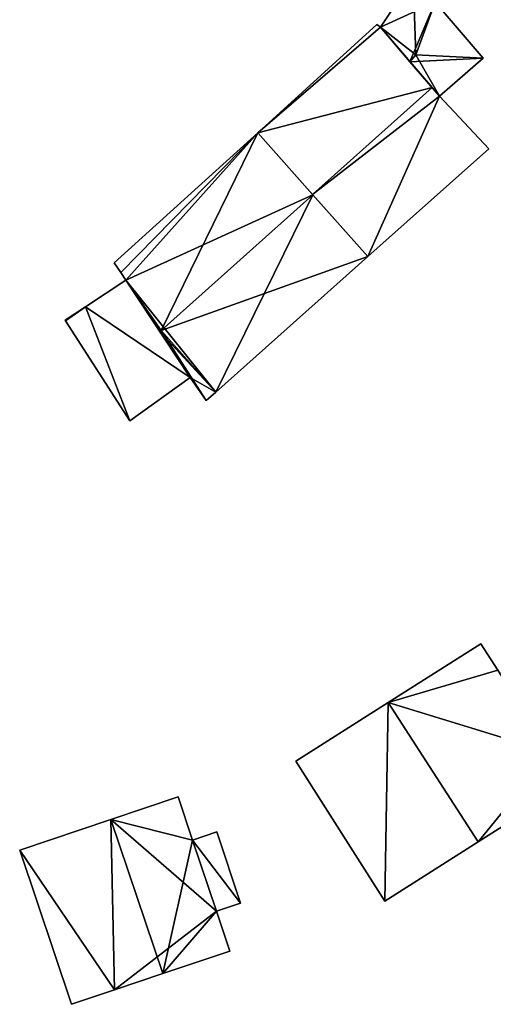
# Model space of a CAD drawing. Units: metres. Extents: x 70619 to 71254, y 348498 to 349011.
# Drawn here: x 70714 to 70744, y 348736 to 348800 of the extents above; entities that cross this region are included whole.
import ezdxf

# ---------------------------------------------------------------- set-up
doc = ezdxf.new("R2010")
doc.units = ezdxf.units.M
for name, color, linetype in [('FacadeFaces', 253, 'Continuous'), ('FloorBoundary', 4, 'Continuous'), ('FloorFaces', 253, 'Continuous'), ('OuterEaves', 4, 'Continuous'), ('RoofFaces', 24, 'Continuous'), ('RoofLines', 2, 'Continuous')]:
    doc.layers.add(name, color=color, linetype=linetype)

msp = doc.modelspace()

# ---------------------------------------------------------------- linework, layer by layer
at = {"layer": 'FacadeFaces'}
for points in [[(70739.224, 348803.15, 277.583), (70737.089, 348799.933, 274.229), (70737.089, 348799.933, 277.588), (70739.224, 348803.15, 277.583)], [(70739.224, 348803.15, 274.229), (70737.089, 348799.933, 274.229), (70739.224, 348803.15, 277.583), (70739.224, 348803.15, 274.229)], [(70743.799, 348797.924, 277.58), (70740.651, 348801.568, 274.229), (70740.651, 348801.568, 277.582), (70743.799, 348797.924, 277.58)], [(70743.799, 348797.924, 274.229), (70740.651, 348801.568, 274.229), (70743.799, 348797.924, 277.58), (70743.799, 348797.924, 274.229)], [(70736.866, 348800.114, 280.528), (70729.1, 348793.058, 274.121), (70729.1, 348793.058, 280.566), (70736.866, 348800.114, 280.528)], [(70736.866, 348800.114, 274.121), (70729.1, 348793.058, 274.121), (70736.866, 348800.114, 280.528), (70736.866, 348800.114, 274.121)], [(70737.089, 348799.933, 280.643), (70737.089, 348799.933, 274.121), (70736.866, 348800.114, 280.528), (70737.089, 348799.933, 280.643)], [(70737.089, 348799.933, 274.121), (70736.866, 348800.114, 274.121), (70736.866, 348800.114, 280.528), (70737.089, 348799.933, 274.121)], [(70740.468, 348796, 282.762), (70740.468, 348796, 274.121), (70737.089, 348799.933, 280.643), (70740.468, 348796, 282.762)], [(70737.089, 348799.933, 280.643), (70740.468, 348796, 274.121), (70737.089, 348799.933, 274.121), (70737.089, 348799.933, 280.643)], [(70737.089, 348799.933, 277.588), (70739.02, 348797.685, 274.229), (70739.02, 348797.685, 277.947), (70737.089, 348799.933, 277.588)], [(70737.089, 348799.933, 274.229), (70739.02, 348797.685, 274.229), (70737.089, 348799.933, 277.588), (70737.089, 348799.933, 274.229)], [(70739.02, 348797.685, 277.947), (70739.02, 348797.685, 274.229), (70740.954, 348795.434, 277.587), (70739.02, 348797.685, 277.947)], [(70739.02, 348797.685, 274.229), (70740.954, 348795.434, 274.229), (70740.954, 348795.434, 277.587), (70739.02, 348797.685, 274.229)], [(70740.954, 348795.434, 277.587), (70740.954, 348795.434, 274.229), (70743.785, 348797.911, 277.578), (70740.954, 348795.434, 277.587)], [(70740.954, 348795.434, 274.229), (70743.785, 348797.911, 274.229), (70743.785, 348797.911, 277.578), (70740.954, 348795.434, 274.229)], [(70743.785, 348797.911, 277.578), (70743.799, 348797.924, 274.229), (70743.799, 348797.924, 277.58), (70743.785, 348797.911, 277.578)], [(70743.785, 348797.911, 274.229), (70743.799, 348797.924, 274.229), (70743.785, 348797.911, 277.578), (70743.785, 348797.911, 274.229)], [(70740.954, 348795.434, 282.457), (70740.468, 348796, 274.121), (70740.468, 348796, 282.762), (70740.954, 348795.434, 282.457)], [(70740.954, 348795.434, 274.121), (70740.468, 348796, 274.121), (70740.954, 348795.434, 282.457), (70740.954, 348795.434, 274.121)], [(70744.149, 348792.015, 280.546), (70740.954, 348795.434, 274.121), (70740.954, 348795.434, 282.457), (70744.149, 348792.015, 280.546)], [(70744.149, 348792.015, 274.121), (70740.954, 348795.434, 274.121), (70744.149, 348792.015, 280.546), (70744.149, 348792.015, 274.121)], [(70729.1, 348793.058, 280.513), (70719.757, 348784.571, 273.831), (70719.757, 348784.571, 280.559), (70729.1, 348793.058, 280.513)], [(70729.1, 348793.058, 273.831), (70719.757, 348784.571, 273.831), (70729.1, 348793.058, 280.513), (70729.1, 348793.058, 273.831)], [(70732.701, 348789, 282.775), (70732.701, 348789, 273.831), (70729.1, 348793.058, 280.513), (70732.701, 348789, 282.775)], [(70729.1, 348793.058, 280.513), (70732.701, 348789, 273.831), (70729.1, 348793.058, 273.831), (70729.1, 348793.058, 280.513)], [(70729.1, 348793.058, 280.566), (70732.666, 348789.038, 274.121), (70732.666, 348789.038, 282.762), (70729.1, 348793.058, 280.566)], [(70729.1, 348793.058, 274.121), (70732.666, 348789.038, 274.121), (70729.1, 348793.058, 280.566), (70729.1, 348793.058, 274.121)], [(70736.266, 348784.981, 280.546), (70744.149, 348792.015, 274.121), (70744.149, 348792.015, 280.546), (70736.266, 348784.981, 280.546)], [(70736.266, 348784.981, 274.121), (70744.149, 348792.015, 274.121), (70736.266, 348784.981, 280.546), (70736.266, 348784.981, 274.121)], [(70732.666, 348789.038, 282.762), (70732.666, 348789.038, 274.121), (70736.266, 348784.981, 280.546), (70732.666, 348789.038, 282.762)], [(70732.666, 348789.038, 274.121), (70736.266, 348784.981, 274.121), (70736.266, 348784.981, 280.546), (70732.666, 348789.038, 274.121)], [(70736.266, 348784.981, 280.534), (70732.701, 348789, 273.831), (70732.701, 348789, 282.775), (70736.266, 348784.981, 280.534)], [(70736.266, 348784.981, 273.831), (70732.701, 348789, 273.831), (70736.266, 348784.981, 280.534), (70736.266, 348784.981, 273.831)], [(70726.367, 348776.147, 280.534), (70736.266, 348784.981, 273.831), (70736.266, 348784.981, 280.534), (70726.367, 348776.147, 280.534)], [(70726.367, 348776.147, 273.831), (70736.266, 348784.981, 273.831), (70726.367, 348776.147, 280.534), (70726.367, 348776.147, 273.831)], [(70719.757, 348784.571, 280.559), (70720.174, 348783.942, 273.831), (70720.174, 348783.942, 280.87), (70719.757, 348784.571, 280.559)], [(70719.757, 348784.571, 273.831), (70720.174, 348783.942, 273.831), (70719.757, 348784.571, 280.559), (70719.757, 348784.571, 273.831)], [(70720.511, 348783.433, 277.354), (70717.881, 348781.714, 273.854), (70717.881, 348781.714, 277.354), (70720.511, 348783.433, 277.354)], [(70720.511, 348783.433, 273.854), (70717.881, 348781.714, 273.854), (70720.511, 348783.433, 277.354), (70720.511, 348783.433, 273.854)], [(70720.174, 348783.942, 280.87), (70720.511, 348783.433, 273.831), (70720.511, 348783.433, 281.122), (70720.174, 348783.942, 280.87)], [(70720.174, 348783.942, 273.831), (70720.511, 348783.433, 273.831), (70720.174, 348783.942, 280.87), (70720.174, 348783.942, 273.831)], [(70720.511, 348783.433, 281.122), (70722.291, 348780.742, 273.831), (70722.291, 348780.742, 282.454), (70720.511, 348783.433, 281.122)], [(70720.511, 348783.433, 273.831), (70722.291, 348780.742, 273.831), (70720.511, 348783.433, 281.122), (70720.511, 348783.433, 273.831)], [(70724.705, 348777.092, 277.354), (70720.511, 348783.433, 273.854), (70720.511, 348783.433, 277.354), (70724.705, 348777.092, 277.354)], [(70724.705, 348777.092, 273.854), (70720.511, 348783.433, 273.854), (70724.705, 348777.092, 277.354), (70724.705, 348777.092, 273.854)], [(70717.881, 348781.714, 277.354), (70717.881, 348781.714, 273.854), (70716.546, 348780.841, 277.354), (70717.881, 348781.714, 277.354)], [(70716.546, 348780.841, 277.354), (70717.881, 348781.714, 273.854), (70716.546, 348780.841, 273.854), (70716.546, 348780.841, 277.354)], [(70716.546, 348780.841, 277.354), (70716.583, 348780.783, 273.854), (70716.583, 348780.783, 277.354), (70716.546, 348780.841, 277.354)], [(70716.546, 348780.841, 273.854), (70716.583, 348780.783, 273.854), (70716.546, 348780.841, 277.354), (70716.546, 348780.841, 273.854)], [(70716.583, 348780.783, 277.354), (70720.769, 348774.269, 273.854), (70720.769, 348774.269, 277.354), (70716.583, 348780.783, 277.354)], [(70716.583, 348780.783, 273.854), (70720.769, 348774.269, 273.854), (70716.583, 348780.783, 277.354), (70716.583, 348780.783, 273.854)], [(70722.291, 348780.742, 282.454), (70722.72, 348780.093, 273.831), (70722.72, 348780.093, 282.775), (70722.291, 348780.742, 282.454)], [(70722.291, 348780.742, 273.831), (70722.72, 348780.093, 273.831), (70722.291, 348780.742, 282.454), (70722.291, 348780.742, 273.831)], [(70722.72, 348780.093, 282.775), (70722.72, 348780.093, 273.831), (70724.705, 348777.092, 281.29), (70722.72, 348780.093, 282.775)], [(70722.72, 348780.093, 273.831), (70724.705, 348777.092, 273.831), (70724.705, 348777.092, 281.29), (70722.72, 348780.093, 273.831)], [(70720.769, 348774.269, 277.354), (70724.705, 348777.092, 273.854), (70724.705, 348777.092, 277.354), (70720.769, 348774.269, 277.354)], [(70720.769, 348774.269, 273.854), (70724.705, 348777.092, 273.854), (70720.769, 348774.269, 277.354), (70720.769, 348774.269, 273.854)], [(70724.705, 348777.092, 281.29), (70724.705, 348777.092, 273.831), (70725.751, 348775.597, 280.534), (70724.705, 348777.092, 281.29)], [(70724.705, 348777.092, 273.831), (70725.751, 348775.597, 273.831), (70725.751, 348775.597, 280.534), (70724.705, 348777.092, 273.831)], [(70725.751, 348775.597, 280.534), (70725.751, 348775.597, 273.831), (70726.367, 348776.147, 280.534), (70725.751, 348775.597, 280.534)], [(70725.751, 348775.597, 273.831), (70726.367, 348776.147, 273.831), (70726.367, 348776.147, 280.534), (70725.751, 348775.597, 273.831)], [(70743.648, 348759.745, 279.369), (70737.61, 348755.907, 272.99), (70737.61, 348755.907, 282.004), (70743.648, 348759.745, 279.369)], [(70743.648, 348759.745, 272.99), (70737.61, 348755.907, 272.99), (70743.648, 348759.745, 279.369), (70743.648, 348759.745, 272.99)], [(70744.75, 348758.012, 279.373), (70744.75, 348758.012, 272.99), (70743.648, 348759.745, 279.369), (70744.75, 348758.012, 279.373)], [(70744.75, 348758.012, 272.99), (70743.648, 348759.745, 272.99), (70743.648, 348759.745, 279.369), (70744.75, 348758.012, 272.99)], [(70737.61, 348755.907, 282.004), (70737.61, 348755.907, 272.99), (70731.592, 348752.082, 279.377), (70737.61, 348755.907, 282.004)], [(70737.61, 348755.907, 272.99), (70731.592, 348752.082, 272.99), (70731.592, 348752.082, 279.377), (70737.61, 348755.907, 272.99)], [(70731.592, 348752.082, 279.377), (70731.592, 348752.082, 272.99), (70737.39, 348742.959, 279.352), (70731.592, 348752.082, 279.377)], [(70731.592, 348752.082, 272.99), (70737.39, 348742.959, 272.99), (70737.39, 348742.959, 279.352), (70731.592, 348752.082, 272.99)], [(70723.91, 348749.758, 279.979), (70719.538, 348748.289, 272.658), (70719.538, 348748.289, 281.168), (70723.91, 348749.758, 279.979)], [(70723.91, 348749.758, 272.658), (70719.538, 348748.289, 272.658), (70723.91, 348749.758, 279.979), (70723.91, 348749.758, 272.658)], [(70724.855, 348746.944, 279.979), (70723.91, 348749.758, 272.658), (70723.91, 348749.758, 279.979), (70724.855, 348746.944, 279.979)], [(70724.855, 348746.944, 272.658), (70723.91, 348749.758, 272.658), (70724.855, 348746.944, 279.979), (70724.855, 348746.944, 272.658)], [(70743.465, 348746.82, 282.004), (70743.465, 348746.82, 272.99), (70746.618, 348748.824, 280.628), (70743.465, 348746.82, 282.004)], [(70743.465, 348746.82, 272.99), (70746.618, 348748.824, 272.99), (70746.618, 348748.824, 280.628), (70743.465, 348746.82, 272.99)], [(70719.538, 348748.289, 281.168), (70719.538, 348748.289, 272.658), (70713.591, 348746.292, 279.551), (70719.538, 348748.289, 281.168)], [(70719.538, 348748.289, 272.658), (70713.591, 348746.292, 272.658), (70713.591, 348746.292, 279.551), (70719.538, 348748.289, 272.658)], [(70726.43, 348747.473, 279.551), (70724.855, 348746.944, 272.658), (70724.855, 348746.944, 279.979), (70726.43, 348747.473, 279.551)], [(70726.43, 348747.473, 272.658), (70724.855, 348746.944, 272.658), (70726.43, 348747.473, 279.551), (70726.43, 348747.473, 272.658)], [(70727.987, 348742.836, 279.551), (70727.987, 348742.836, 272.658), (70726.43, 348747.473, 279.551), (70727.987, 348742.836, 279.551)], [(70726.43, 348747.473, 279.551), (70727.987, 348742.836, 272.658), (70726.43, 348747.473, 272.658), (70726.43, 348747.473, 279.551)], [(70713.591, 348746.292, 279.551), (70716.968, 348736.239, 272.658), (70716.968, 348736.239, 279.551), (70713.591, 348746.292, 279.551)], [(70713.591, 348746.292, 272.658), (70716.968, 348736.239, 272.658), (70713.591, 348746.292, 279.551), (70713.591, 348746.292, 272.658)], [(70737.39, 348742.959, 279.352), (70743.465, 348746.82, 272.99), (70743.465, 348746.82, 282.004), (70737.39, 348742.959, 279.352)], [(70737.39, 348742.959, 272.99), (70743.465, 348746.82, 272.99), (70737.39, 348742.959, 279.352), (70737.39, 348742.959, 272.99)], [(70726.413, 348742.307, 279.979), (70726.413, 348742.307, 272.658), (70727.987, 348742.836, 279.551), (70726.413, 348742.307, 279.979)], [(70726.413, 348742.307, 272.658), (70727.987, 348742.836, 272.658), (70727.987, 348742.836, 279.551), (70726.413, 348742.307, 272.658)], [(70727.287, 348739.705, 279.979), (70727.287, 348739.705, 272.658), (70726.413, 348742.307, 279.979), (70727.287, 348739.705, 279.979)], [(70727.287, 348739.705, 272.658), (70726.413, 348742.307, 272.658), (70726.413, 348742.307, 279.979), (70727.287, 348739.705, 272.658)], [(70722.915, 348738.237, 281.168), (70722.915, 348738.237, 272.658), (70727.287, 348739.705, 279.979), (70722.915, 348738.237, 281.168)], [(70722.915, 348738.237, 272.658), (70727.287, 348739.705, 272.658), (70727.287, 348739.705, 279.979), (70722.915, 348738.237, 272.658)], [(70719.773, 348737.181, 280.314), (70722.915, 348738.237, 272.658), (70722.915, 348738.237, 281.168), (70719.773, 348737.181, 280.314)], [(70719.773, 348737.181, 272.658), (70722.915, 348738.237, 272.658), (70719.773, 348737.181, 280.314), (70719.773, 348737.181, 272.658)], [(70716.968, 348736.239, 279.551), (70719.773, 348737.181, 272.658), (70719.773, 348737.181, 280.314), (70716.968, 348736.239, 279.551)], [(70716.968, 348736.239, 272.658), (70719.773, 348737.181, 272.658), (70716.968, 348736.239, 279.551), (70716.968, 348736.239, 272.658)]]:
    msp.add_3dface(points, dxfattribs=at)
at = {"layer": 'FloorBoundary'}
for points in [[(70741.639, 348806.7, 274.229), (70741.527, 348806.767, 274.229), (70740.522, 348805.107, 274.229), (70739.31, 348803.281, 274.229), (70739.224, 348803.15, 274.229), (70737.089, 348799.933, 274.229), (70739.02, 348797.685, 274.229), (70740.954, 348795.434, 274.229), (70743.785, 348797.911, 274.229), (70743.799, 348797.924, 274.229), (70740.651, 348801.568, 274.229), (70740.709, 348801.653, 274.229), (70743.424, 348805.636, 274.229), (70741.639, 348806.7, 274.229)], [(70737.089, 348799.933, 274.121), (70736.866, 348800.114, 274.121), (70729.1, 348793.058, 274.121), (70732.666, 348789.038, 274.121), (70736.266, 348784.981, 274.121), (70744.149, 348792.015, 274.121), (70740.954, 348795.434, 274.121), (70740.468, 348796, 274.121), (70737.089, 348799.933, 274.121)], [(70729.1, 348793.058, 273.831), (70719.757, 348784.571, 273.831), (70720.174, 348783.942, 273.831), (70720.511, 348783.433, 273.831), (70722.291, 348780.742, 273.831), (70722.72, 348780.093, 273.831), (70724.705, 348777.092, 273.831), (70725.751, 348775.597, 273.831), (70726.367, 348776.147, 273.831), (70736.266, 348784.981, 273.831), (70732.701, 348789, 273.831), (70729.1, 348793.058, 273.831)], [(70716.546, 348780.841, 273.854), (70716.583, 348780.783, 273.854), (70720.769, 348774.269, 273.854), (70724.705, 348777.092, 273.854), (70720.511, 348783.433, 273.854), (70717.881, 348781.714, 273.854), (70716.546, 348780.841, 273.854)], [(70744.75, 348758.012, 272.99), (70743.648, 348759.745, 272.99), (70737.61, 348755.907, 272.99), (70731.592, 348752.082, 272.99), (70737.39, 348742.959, 272.99), (70743.465, 348746.82, 272.99), (70746.618, 348748.824, 272.99), (70749.498, 348750.655, 272.99), (70749.325, 348750.927, 272.99), (70748.215, 348752.646, 272.99), (70744.75, 348758.012, 272.99)], [(70726.43, 348747.473, 272.658), (70724.855, 348746.944, 272.658), (70723.91, 348749.758, 272.658), (70719.538, 348748.289, 272.658), (70713.591, 348746.292, 272.658), (70716.968, 348736.239, 272.658), (70719.773, 348737.181, 272.658), (70722.915, 348738.237, 272.658), (70727.287, 348739.705, 272.658), (70726.413, 348742.307, 272.658), (70727.987, 348742.836, 272.658), (70726.43, 348747.473, 272.658)]]:
    msp.add_polyline3d(points, dxfattribs=at)
at = {"layer": 'FloorFaces'}
for points in [[(70739.224, 348803.15, 274.229), (70740.651, 348801.568, 274.229), (70737.089, 348799.933, 274.229), (70739.224, 348803.15, 274.229)], [(70737.089, 348799.933, 274.229), (70740.651, 348801.568, 274.229), (70739.02, 348797.685, 274.229), (70737.089, 348799.933, 274.229)], [(70739.02, 348797.685, 274.229), (70740.651, 348801.568, 274.229), (70743.799, 348797.924, 274.229), (70739.02, 348797.685, 274.229)], [(70737.089, 348799.933, 274.121), (70729.1, 348793.058, 274.121), (70736.866, 348800.114, 274.121), (70737.089, 348799.933, 274.121)], [(70737.089, 348799.933, 274.121), (70740.468, 348796, 274.121), (70729.1, 348793.058, 274.121), (70737.089, 348799.933, 274.121)], [(70739.02, 348797.685, 274.229), (70743.799, 348797.924, 274.229), (70743.785, 348797.911, 274.229), (70739.02, 348797.685, 274.229)], [(70739.02, 348797.685, 274.229), (70743.785, 348797.911, 274.229), (70740.954, 348795.434, 274.229), (70739.02, 348797.685, 274.229)], [(70729.1, 348793.058, 274.121), (70740.468, 348796, 274.121), (70732.666, 348789.038, 274.121), (70729.1, 348793.058, 274.121)], [(70732.666, 348789.038, 274.121), (70740.468, 348796, 274.121), (70740.954, 348795.434, 274.121), (70732.666, 348789.038, 274.121)], [(70732.666, 348789.038, 274.121), (70740.954, 348795.434, 274.121), (70736.266, 348784.981, 274.121), (70732.666, 348789.038, 274.121)], [(70736.266, 348784.981, 274.121), (70740.954, 348795.434, 274.121), (70744.149, 348792.015, 274.121), (70736.266, 348784.981, 274.121)], [(70729.1, 348793.058, 273.831), (70720.174, 348783.942, 273.831), (70719.757, 348784.571, 273.831), (70729.1, 348793.058, 273.831)], [(70729.1, 348793.058, 273.831), (70720.511, 348783.433, 273.831), (70720.174, 348783.942, 273.831), (70729.1, 348793.058, 273.831)], [(70729.1, 348793.058, 273.831), (70732.701, 348789, 273.831), (70720.511, 348783.433, 273.831), (70729.1, 348793.058, 273.831)], [(70720.511, 348783.433, 273.831), (70732.701, 348789, 273.831), (70726.367, 348776.147, 273.831), (70720.511, 348783.433, 273.831)], [(70726.367, 348776.147, 273.831), (70732.701, 348789, 273.831), (70736.266, 348784.981, 273.831), (70726.367, 348776.147, 273.831)], [(70724.705, 348777.092, 273.854), (70717.881, 348781.714, 273.854), (70720.511, 348783.433, 273.854), (70724.705, 348777.092, 273.854)], [(70720.511, 348783.433, 273.831), (70726.367, 348776.147, 273.831), (70722.291, 348780.742, 273.831), (70720.511, 348783.433, 273.831)], [(70716.546, 348780.841, 273.854), (70717.881, 348781.714, 273.854), (70716.583, 348780.783, 273.854), (70716.546, 348780.841, 273.854)], [(70716.583, 348780.783, 273.854), (70717.881, 348781.714, 273.854), (70720.769, 348774.269, 273.854), (70716.583, 348780.783, 273.854)], [(70720.769, 348774.269, 273.854), (70717.881, 348781.714, 273.854), (70724.705, 348777.092, 273.854), (70720.769, 348774.269, 273.854)], [(70722.291, 348780.742, 273.831), (70726.367, 348776.147, 273.831), (70722.72, 348780.093, 273.831), (70722.291, 348780.742, 273.831)], [(70722.72, 348780.093, 273.831), (70726.367, 348776.147, 273.831), (70724.705, 348777.092, 273.831), (70722.72, 348780.093, 273.831)], [(70724.705, 348777.092, 273.831), (70726.367, 348776.147, 273.831), (70725.751, 348775.597, 273.831), (70724.705, 348777.092, 273.831)], [(70744.75, 348758.012, 272.99), (70737.61, 348755.907, 272.99), (70743.648, 348759.745, 272.99), (70744.75, 348758.012, 272.99)], [(70744.75, 348758.012, 272.99), (70748.215, 348752.646, 272.99), (70737.61, 348755.907, 272.99), (70744.75, 348758.012, 272.99)], [(70737.61, 348755.907, 272.99), (70737.39, 348742.959, 272.99), (70731.592, 348752.082, 272.99), (70737.61, 348755.907, 272.99)], [(70737.61, 348755.907, 272.99), (70743.465, 348746.82, 272.99), (70737.39, 348742.959, 272.99), (70737.61, 348755.907, 272.99)], [(70737.61, 348755.907, 272.99), (70748.215, 348752.646, 272.99), (70743.465, 348746.82, 272.99), (70737.61, 348755.907, 272.99)], [(70743.465, 348746.82, 272.99), (70748.215, 348752.646, 272.99), (70746.618, 348748.824, 272.99), (70743.465, 348746.82, 272.99)], [(70724.855, 348746.944, 272.658), (70719.538, 348748.289, 272.658), (70723.91, 348749.758, 272.658), (70724.855, 348746.944, 272.658)], [(70719.538, 348748.289, 272.658), (70719.773, 348737.181, 272.658), (70713.591, 348746.292, 272.658), (70719.538, 348748.289, 272.658)], [(70724.855, 348746.944, 272.658), (70726.413, 348742.307, 272.658), (70719.538, 348748.289, 272.658), (70724.855, 348746.944, 272.658)], [(70719.538, 348748.289, 272.658), (70726.413, 348742.307, 272.658), (70719.773, 348737.181, 272.658), (70719.538, 348748.289, 272.658)], [(70726.43, 348747.473, 272.658), (70727.987, 348742.836, 272.658), (70724.855, 348746.944, 272.658), (70726.43, 348747.473, 272.658)], [(70724.855, 348746.944, 272.658), (70727.987, 348742.836, 272.658), (70726.413, 348742.307, 272.658), (70724.855, 348746.944, 272.658)], [(70713.591, 348746.292, 272.658), (70719.773, 348737.181, 272.658), (70716.968, 348736.239, 272.658), (70713.591, 348746.292, 272.658)], [(70719.773, 348737.181, 272.658), (70726.413, 348742.307, 272.658), (70722.915, 348738.237, 272.658), (70719.773, 348737.181, 272.658)], [(70722.915, 348738.237, 272.658), (70726.413, 348742.307, 272.658), (70727.287, 348739.705, 272.658), (70722.915, 348738.237, 272.658)]]:
    msp.add_3dface(points, dxfattribs=at)
at = {"layer": 'OuterEaves'}
for points in [[(70740.954, 348795.434, 277.587), (70743.785, 348797.911, 277.578), (70743.799, 348797.924, 277.58), (70740.651, 348801.568, 277.582), (70740.709, 348801.653, 277.57), (70743.424, 348805.636, 277.034), (70741.639, 348806.7, 277.11), (70741.527, 348806.767, 277.115), (70740.522, 348805.107, 277.327), (70739.31, 348803.281, 277.57), (70739.224, 348803.15, 277.583), (70737.089, 348799.933, 277.588), (70739.02, 348797.685, 277.947), (70740.954, 348795.434, 277.587)], [(70744.149, 348792.015, 280.546), (70740.954, 348795.434, 282.457), (70740.468, 348796, 282.762), (70737.089, 348799.933, 280.643), (70736.866, 348800.114, 280.528), (70729.1, 348793.058, 280.566), (70732.666, 348789.038, 282.762), (70736.266, 348784.981, 280.546), (70744.149, 348792.015, 280.546)], [(70732.701, 348789, 282.775), (70729.1, 348793.058, 280.513), (70719.757, 348784.571, 280.559), (70720.174, 348783.942, 280.87), (70720.511, 348783.433, 281.122), (70722.291, 348780.742, 282.454), (70722.72, 348780.093, 282.775), (70724.705, 348777.092, 281.29), (70725.751, 348775.597, 280.534), (70726.367, 348776.147, 280.534), (70736.266, 348784.981, 280.534), (70732.701, 348789, 282.775)], [(70720.769, 348774.269, 277.354), (70724.705, 348777.092, 277.354), (70720.511, 348783.433, 277.354), (70717.881, 348781.714, 277.354), (70716.546, 348780.841, 277.354), (70716.583, 348780.783, 277.354), (70720.769, 348774.269, 277.354)], [(70749.498, 348750.655, 279.371), (70749.325, 348750.927, 279.37), (70748.215, 348752.646, 279.371), (70744.75, 348758.012, 279.373), (70743.648, 348759.745, 279.369), (70737.61, 348755.907, 282.004), (70731.592, 348752.082, 279.377), (70737.39, 348742.959, 279.352), (70743.465, 348746.82, 282.004), (70746.618, 348748.824, 280.628), (70749.498, 348750.655, 279.371)], [(70719.773, 348737.181, 280.314), (70722.915, 348738.237, 281.168), (70727.287, 348739.705, 279.979), (70726.413, 348742.307, 279.979), (70727.987, 348742.836, 279.551), (70726.43, 348747.473, 279.551), (70724.855, 348746.944, 279.979), (70723.91, 348749.758, 279.979), (70719.538, 348748.289, 281.168), (70713.591, 348746.292, 279.551), (70716.968, 348736.239, 279.551), (70719.773, 348737.181, 280.314)]]:
    msp.add_polyline3d(points, dxfattribs=at)
at = {"layer": 'RoofFaces'}
for points in [[(70737.089, 348799.933, 277.588), (70739.395, 348798.121, 277.955), (70739.224, 348803.15, 277.583), (70737.089, 348799.933, 277.588)], [(70739.224, 348803.15, 277.583), (70739.395, 348798.121, 277.955), (70740.651, 348801.568, 277.582), (70739.224, 348803.15, 277.583)], [(70740.651, 348801.568, 277.582), (70739.395, 348798.121, 277.955), (70743.799, 348797.924, 277.58), (70740.651, 348801.568, 277.582)], [(70736.866, 348800.114, 280.528), (70729.1, 348793.058, 280.566), (70737.089, 348799.933, 280.643), (70736.866, 348800.114, 280.528)], [(70737.089, 348799.933, 280.643), (70729.1, 348793.058, 280.566), (70740.468, 348796, 282.762), (70737.089, 348799.933, 280.643)], [(70739.02, 348797.685, 277.947), (70739.395, 348798.121, 277.955), (70737.089, 348799.933, 277.588), (70739.02, 348797.685, 277.947)], [(70740.954, 348795.434, 277.587), (70739.395, 348798.121, 277.955), (70739.02, 348797.685, 277.947), (70740.954, 348795.434, 277.587)], [(70743.785, 348797.911, 277.578), (70739.395, 348798.121, 277.955), (70740.954, 348795.434, 277.587), (70743.785, 348797.911, 277.578)], [(70743.799, 348797.924, 277.58), (70739.395, 348798.121, 277.955), (70743.785, 348797.911, 277.578), (70743.799, 348797.924, 277.58)], [(70729.1, 348793.058, 280.566), (70732.666, 348789.038, 282.762), (70740.468, 348796, 282.762), (70729.1, 348793.058, 280.566)], [(70740.468, 348796, 282.762), (70732.666, 348789.038, 282.762), (70740.954, 348795.434, 282.457), (70740.468, 348796, 282.762)], [(70732.666, 348789.038, 282.762), (70736.266, 348784.981, 280.546), (70740.954, 348795.434, 282.457), (70732.666, 348789.038, 282.762)], [(70740.954, 348795.434, 282.457), (70736.266, 348784.981, 280.546), (70744.149, 348792.015, 280.546), (70740.954, 348795.434, 282.457)], [(70719.757, 348784.571, 280.559), (70720.174, 348783.942, 280.87), (70729.1, 348793.058, 280.513), (70719.757, 348784.571, 280.559)], [(70720.174, 348783.942, 280.87), (70720.511, 348783.433, 281.122), (70729.1, 348793.058, 280.513), (70720.174, 348783.942, 280.87)], [(70720.511, 348783.433, 281.122), (70722.802, 348780.166, 282.775), (70729.1, 348793.058, 280.513), (70720.511, 348783.433, 281.122)], [(70729.1, 348793.058, 280.513), (70722.802, 348780.166, 282.775), (70732.701, 348789, 282.775), (70729.1, 348793.058, 280.513)], [(70732.701, 348789, 282.775), (70722.802, 348780.166, 282.775), (70736.266, 348784.981, 280.534), (70732.701, 348789, 282.775)], [(70736.266, 348784.981, 280.534), (70722.802, 348780.166, 282.775), (70726.367, 348776.147, 280.534), (70736.266, 348784.981, 280.534)], [(70720.511, 348783.433, 277.354), (70717.881, 348781.714, 277.354), (70724.705, 348777.092, 277.354), (70720.511, 348783.433, 277.354)], [(70722.291, 348780.742, 282.454), (70722.802, 348780.166, 282.775), (70720.511, 348783.433, 281.122), (70722.291, 348780.742, 282.454)], [(70716.546, 348780.841, 277.354), (70716.583, 348780.783, 277.354), (70717.881, 348781.714, 277.354), (70716.546, 348780.841, 277.354)], [(70717.881, 348781.714, 277.354), (70716.583, 348780.783, 277.354), (70720.769, 348774.269, 277.354), (70717.881, 348781.714, 277.354)], [(70724.705, 348777.092, 277.354), (70717.881, 348781.714, 277.354), (70720.769, 348774.269, 277.354), (70724.705, 348777.092, 277.354)], [(70722.72, 348780.093, 282.775), (70722.802, 348780.166, 282.775), (70722.291, 348780.742, 282.454), (70722.72, 348780.093, 282.775)], [(70724.705, 348777.092, 281.29), (70722.802, 348780.166, 282.775), (70722.72, 348780.093, 282.775), (70724.705, 348777.092, 281.29)], [(70725.751, 348775.597, 280.534), (70722.802, 348780.166, 282.775), (70724.705, 348777.092, 281.29), (70725.751, 348775.597, 280.534)], [(70726.367, 348776.147, 280.534), (70722.802, 348780.166, 282.775), (70725.751, 348775.597, 280.534), (70726.367, 348776.147, 280.534)], [(70743.648, 348759.745, 279.369), (70737.61, 348755.907, 282.004), (70744.75, 348758.012, 279.373), (70743.648, 348759.745, 279.369)], [(70744.75, 348758.012, 279.373), (70737.61, 348755.907, 282.004), (70748.215, 348752.646, 279.371), (70744.75, 348758.012, 279.373)], [(70731.592, 348752.082, 279.377), (70737.39, 348742.959, 279.352), (70737.61, 348755.907, 282.004), (70731.592, 348752.082, 279.377)], [(70737.39, 348742.959, 279.352), (70743.465, 348746.82, 282.004), (70737.61, 348755.907, 282.004), (70737.39, 348742.959, 279.352)], [(70737.61, 348755.907, 282.004), (70743.465, 348746.82, 282.004), (70748.215, 348752.646, 279.371), (70737.61, 348755.907, 282.004)], [(70743.465, 348746.82, 282.004), (70746.618, 348748.824, 280.628), (70748.215, 348752.646, 279.371), (70743.465, 348746.82, 282.004)], [(70723.91, 348749.758, 279.979), (70719.538, 348748.289, 281.168), (70724.855, 348746.944, 279.979), (70723.91, 348749.758, 279.979)], [(70719.538, 348748.289, 281.168), (70713.591, 348746.292, 279.551), (70719.773, 348737.181, 280.314), (70719.538, 348748.289, 281.168)], [(70722.915, 348738.237, 281.168), (70719.538, 348748.289, 281.168), (70719.773, 348737.181, 280.314), (70722.915, 348738.237, 281.168)], [(70724.855, 348746.944, 279.979), (70719.538, 348748.289, 281.168), (70722.915, 348738.237, 281.168), (70724.855, 348746.944, 279.979)], [(70726.43, 348747.473, 279.551), (70724.855, 348746.944, 279.979), (70727.987, 348742.836, 279.551), (70726.43, 348747.473, 279.551)], [(70726.413, 348742.307, 279.979), (70724.855, 348746.944, 279.979), (70722.915, 348738.237, 281.168), (70726.413, 348742.307, 279.979)], [(70727.987, 348742.836, 279.551), (70724.855, 348746.944, 279.979), (70726.413, 348742.307, 279.979), (70727.987, 348742.836, 279.551)], [(70713.591, 348746.292, 279.551), (70716.968, 348736.239, 279.551), (70719.773, 348737.181, 280.314), (70713.591, 348746.292, 279.551)], [(70727.287, 348739.705, 279.979), (70726.413, 348742.307, 279.979), (70722.915, 348738.237, 281.168), (70727.287, 348739.705, 279.979)]]:
    msp.add_3dface(points, dxfattribs=at)
at = {"layer": 'RoofLines'}
for points in [[(70739.31, 348803.281, 277.57), (70740.709, 348801.653, 277.57), (70739.224, 348803.15, 277.583), (70739.395, 348798.121, 277.955)], [(70739.395, 348798.121, 277.955), (70739.02, 348797.685, 277.947)], [(70743.799, 348797.924, 277.58), (70739.395, 348798.121, 277.955)], [(70739.395, 348798.121, 277.955), (70743.785, 348797.911, 277.578)], [(70740.468, 348796, 282.762), (70732.666, 348789.038, 282.762)], [(70732.701, 348789, 282.775), (70722.802, 348780.166, 282.775), (70722.72, 348780.093, 282.775)], [(70737.61, 348755.907, 282.004), (70743.465, 348746.82, 282.004)], [(70722.915, 348738.237, 281.168), (70719.538, 348748.289, 281.168)]]:
    msp.add_polyline3d(points, dxfattribs=at)

doc.saveas('drawing.dxf')
